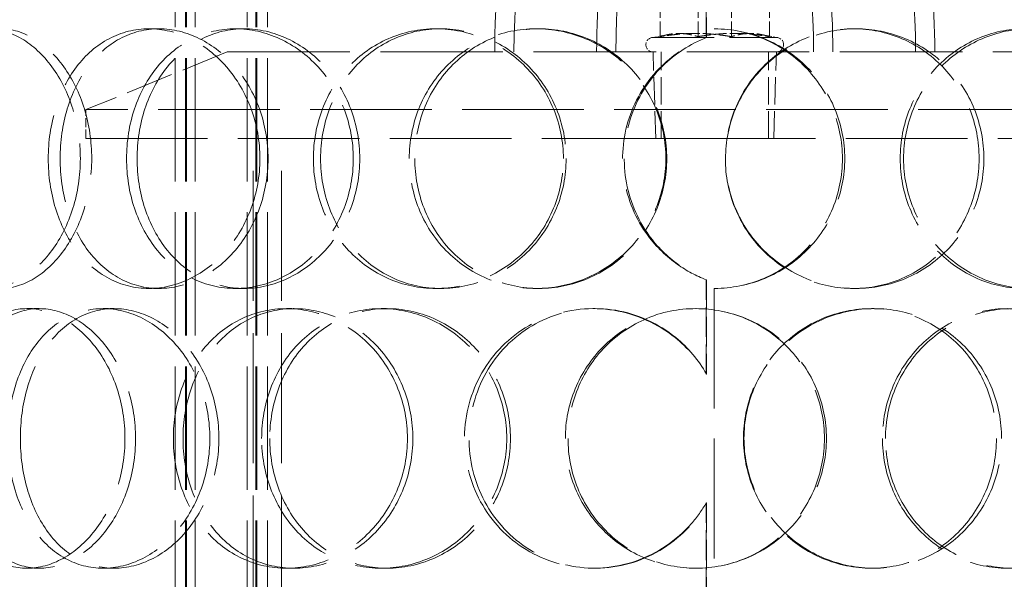
# Model space of a CAD drawing. Units: millimetres. Extents: x 0 to 4804, y 0 to 2970.
# Drawn here: x 1088 to 1259, y 2067 to 2164 of the extents above; entities that cross this region are included whole.
import ezdxf

# ---------------------------------------------------------------- set-up
doc = ezdxf.new("R2010")
doc.units = ezdxf.units.MM
doc.header["$LTSCALE"] = 10
doc.linetypes.add('DASHED', pattern=[0.2068, 0.1655, -0.0413])
doc.layers.add('Dimension (ISO)', color=5, linetype='Continuous', lineweight=9, true_color=0x0000ff)
doc.layers.add('Hidden (ISO)', color=1, linetype='DASHED', lineweight=18, true_color=0xff0000)
doc.styles.add('Note Text (ISO)', font='tahoma.ttf')
doc.dimstyles.new('Default (ISO)', dxfattribs={"dimscale": 10, "dimtxt": 3.5, "dimasz": 2.5, "dimexe": 3.175, "dimexo": 0, "dimgap": 0.762, "dimtad": 1, "dimdec": 1, "dimrnd": 1e-08, "dimtxsty": 'Note Text (ISO)', "dimcen": 0.09, "dimdle": 10, "dimclrd": 256, "dimclre": 256, "dimclrt": 256, "dimadec": 1, "dimazin": 2, "dimtfac": 1.001486, "dimtmove": 0, "dimatfit": 3, "dimfxl": 1, "dimtolj": 1, "dimtzin": 0, "dimlwd": -1, "dimlwe": -1, "dimarcsym": 0})

# ---------------------------------------------------------------- blocks, each defined once
blk = doc.blocks.new('*D22')
at = {"layer": 'Defpoints', "color": 0, "transparency": 16777216}
for p in [(923.99, 2796.09), (1208.9, 2796.09), (1148.9, 1625.59)]:
    blk.add_point(p, dxfattribs=at)
at = {"layer": 'Dimension (ISO)', "transparency": 16777216}
for p, q in [((1208.9, 2796.09), (892.24, 2796.09)), ((923.99, 1650.59), (923.99, 2771.09))]:
    blk.add_line(p, q, dxfattribs=at)
for points in [[(919.82, 2771.09), (928.16, 2771.09), (923.99, 2796.09)], [(919.82, 1650.59), (928.16, 1650.59), (923.99, 1625.59)]]:
    blk.add_solid(points, dxfattribs=at)
at = {"layer": 'Dimension (ISO)', "transparency": 16777216, "insert": (879.94, 2161.91), "char_height": 35, "attachment_point": 1, "rotation": 90, "style": 'Note Text (ISO)'}
blk.add_mtext('\\A1;1170', dxfattribs=at)

msp = doc.modelspace()

# ---------------------------------------------------------------- linework, layer by layer
at = {"layer": 'Hidden (ISO)', "ltscale": 12.924213}
for p, q in [((1115.343, 1895.587), (1115.343, 2483.587)), ((1117.143, 1895.587), (1117.143, 2483.587)), ((1117.343, 1895.587), (1117.343, 2483.587)), ((1118.843, 1895.587), (1118.843, 2483.587)), ((1127.843, 1895.587), (1127.843, 2483.587)), ((1129.343, 1895.587), (1129.343, 2483.587)), ((1129.543, 1895.587), (1129.543, 2483.587)), ((1131.343, 1895.587), (1131.343, 2483.587))]:
    msp.add_line(p, q, dxfattribs=at)
at = {"layer": 'Hidden (ISO)', "ltscale": 12.572534}
for p, q in [((1208.803, 2214.587), (1208.803, 2162.587)), ((1208.803, 2117.587), (1208.803, 2065.587))]:
    msp.add_line(p, q, dxfattribs=at)
at = {"layer": 'Hidden (ISO)', "ltscale": 3.110851}
for p, q in [((1207.441, 2161.083), (1207.441, 2177.424)), ((1207.467, 2177.424), (1207.467, 2161.083)), ((1207.441, 2102.751), (1207.441, 2119.092)), ((1207.467, 2119.092), (1207.467, 2102.751)), ((1207.441, 2064.083), (1207.441, 2080.424)), ((1207.467, 2080.424), (1207.467, 2064.083))]:
    msp.add_line(p, q, dxfattribs=at)
at = {"layer": 'Hidden (ISO)', "ltscale": 1.582106}
for p, q in [((1199.437, 2161.242), (1199.437, 2169.552)), ((1206.002, 2161.242), (1206.002, 2169.552)), ((1211.803, 2161.242), (1211.803, 2169.552)), ((1218.368, 2161.242), (1218.368, 2169.552))]:
    msp.add_line(p, q, dxfattribs=at)
at = {"layer": 'Hidden (ISO)', "ltscale": 0.571033}
for p, q in [((1110.81, 2162.587), (1112.567, 2162.587)), ((1125.828, 2162.587), (1127.316, 2162.587)), ((1160.553, 2162.587), (1161.419, 2162.587)), ((1177.907, 2162.587), (1178.463, 2162.587)), ((1232.95, 2162.587), (1233.389, 2162.587)), ((1207.441, 2161.083), (1207.467, 2161.083)), ((1207.467, 2119.092), (1207.441, 2119.092)), ((1112.567, 2117.587), (1110.81, 2117.587)), ((1127.316, 2117.587), (1125.828, 2117.587)), ((1161.419, 2117.587), (1160.553, 2117.587)), ((1178.463, 2117.587), (1177.907, 2117.587)), ((1233.389, 2117.587), (1232.95, 2117.587)), ((1089.675, 2114.087), (1091.81, 2114.087)), ((1102.882, 2114.087), (1104.781, 2114.087)), ((1134.655, 2114.087), (1135.985, 2114.087)), ((1151.069, 2114.087), (1152.105, 2114.087)), ((1187.786, 2114.087), (1188.164, 2114.087)), ((1236.054, 2114.087), (1236.549, 2114.087)), ((1207.441, 2102.751), (1207.467, 2102.751)), ((1207.467, 2080.424), (1207.441, 2080.424)), ((1091.81, 2069.087), (1089.675, 2069.087)), ((1104.781, 2069.087), (1102.882, 2069.087)), ((1135.985, 2069.087), (1134.655, 2069.087)), ((1152.105, 2069.087), (1151.069, 2069.087)), ((1188.164, 2069.087), (1187.786, 2069.087)), ((1236.549, 2069.087), (1236.054, 2069.087))]:
    msp.add_line(p, q, dxfattribs=at)
at = {"layer": 'Hidden (ISO)', "ltscale": 0.536518}
for p, q in [((1200.977, 2161.625), (1198.21, 2161.087)), ((1216.828, 2161.625), (1219.595, 2161.087))]:
    msp.add_line(p, q, dxfattribs=at)
at = {"layer": 'Hidden (ISO)', "ltscale": 6.39487}
msp.add_line((1198.21, 2161.087), (1219.595, 2161.087), dxfattribs=at)
at = {"layer": 'Hidden (ISO)', "ltscale": 5.037716}
msp.add_line((1124.403, 2158.587), (1099.903, 2148.587), dxfattribs=at)
at = {"layer": 'Hidden (ISO)', "ltscale": 12.836779}
msp.add_line((1124.403, 2158.587), (1293.403, 2158.587), dxfattribs=at)
at = {"layer": 'Hidden (ISO)', "ltscale": 2.863624}
for p, q in [((1198.68, 2143.552), (1198.21, 2158.587)), ((1219.125, 2143.552), (1219.595, 2158.587))]:
    msp.add_line(p, q, dxfattribs=at)
at = {"layer": 'Hidden (ISO)', "ltscale": 2.855563}
for p, q in [((1199.587, 2143.587), (1199.587, 2158.587)), ((1218.218, 2143.587), (1218.218, 2158.587))]:
    msp.add_line(p, q, dxfattribs=at)
at = {"layer": 'Hidden (ISO)', "ltscale": 12.73745}
for p, q in [((1317.903, 2148.587), (1099.903, 2148.587)), ((1099.903, 2143.587), (1317.903, 2143.587))]:
    msp.add_line(p, q, dxfattribs=at)
at = {"layer": 'Hidden (ISO)', "ltscale": 0.951788}
msp.add_line((1099.903, 2143.587), (1099.903, 2148.587), dxfattribs=at)
at = {"layer": 'Hidden (ISO)', "ltscale": 13.608731}
for p, q in [((1128.903, 1946.587), (1128.903, 2143.587)), ((1133.803, 1946.587), (1133.803, 2143.587))]:
    msp.add_line(p, q, dxfattribs=at)
at = {"layer": 'Hidden (ISO)', "ltscale": 6.113862}
msp.add_line((1198.68, 2143.552), (1219.125, 2143.552), dxfattribs=at)
at = {"layer": 'Hidden (ISO)', "ltscale": 0.018938}
for start, end in [(89.74535, 90), (270, 270.25465)]:
    msp.add_arc((1208.803, 2140.087), 22.5, start, end, dxfattribs=at)
at = {"layer": 'Hidden (ISO)', "ltscale": 0.747511}
for centre, start, end in [((1198.21, 2159.837), 90, 270), ((1219.595, 2159.837), 270, 90)]:
    msp.add_arc(centre, 1.25, start, end, dxfattribs=at)
at = {"layer": 'Hidden (ISO)', "ltscale": 13.563798}
for centre in [(1200.07, 2158.587), (1217.735, 2158.587)]:
    msp.add_ellipse(centre, major_axis=(0, 62.5), ratio=0.4689339, start_param=4.712389, end_param=7.8539816, dxfattribs=at)
at = {"layer": 'Hidden (ISO)', "ltscale": 14.026775}
for centre in [(1200.07, 2158.587), (1217.735, 2158.587)]:
    msp.add_ellipse(centre, major_axis=(0, 55.4), ratio=0.4689339, start_param=4.712389, end_param=7.8539816, dxfattribs=at)
at = {"layer": 'Hidden (ISO)', "ltscale": 13.733685}
for points in [[(1069.115, 2140.087), (1069.115, 2137.142), (1069.438, 2134.198), (1070.711, 2128.756), (1071.661, 2126.26), (1074.114, 2122.095), (1075.617, 2120.427), (1079.015, 2118.173), (1080.909, 2117.587), (1084.824, 2117.587), (1086.843, 2118.173), (1090.669, 2120.427), (1092.473, 2122.095), (1095.531, 2126.26), (1096.782, 2128.756), (1098.483, 2134.198), (1098.93, 2137.142), (1098.93, 2143.033), (1098.483, 2145.977), (1096.782, 2151.419), (1095.531, 2153.915), (1092.473, 2158.08), (1090.669, 2159.748), (1086.843, 2162.002), (1084.824, 2162.587), (1080.909, 2162.587), (1079.015, 2162.002), (1075.617, 2159.748), (1074.114, 2158.08), (1071.661, 2153.915), (1070.711, 2151.419), (1069.438, 2145.977), (1069.115, 2143.033), (1069.115, 2140.087)], [(1130.056, 2140.087), (1130.056, 2137.142), (1129.533, 2134.198), (1127.538, 2128.756), (1126.066, 2126.26), (1122.44, 2122.095), (1120.287, 2120.427), (1115.675, 2118.173), (1113.219, 2117.587), (1108.401, 2117.587), (1106.042, 2118.173), (1101.763, 2120.427), (1099.845, 2122.095), (1096.689, 2126.26), (1095.452, 2128.756), (1093.789, 2134.198), (1093.363, 2137.142), (1093.363, 2143.033), (1093.789, 2145.977), (1095.452, 2151.419), (1096.689, 2153.915), (1099.845, 2158.08), (1101.763, 2159.748), (1106.042, 2162.002), (1108.401, 2162.587), (1113.219, 2162.587), (1115.675, 2162.002), (1120.287, 2159.748), (1122.44, 2158.08), (1126.066, 2153.915), (1127.538, 2151.419), (1129.533, 2145.977), (1130.056, 2143.033), (1130.056, 2140.087)], [(1106.936, 2140.087), (1106.936, 2137.142), (1107.403, 2134.198), (1109.222, 2128.756), (1110.574, 2126.26), (1114.007, 2122.095), (1116.088, 2120.427), (1120.709, 2118.173), (1123.247, 2117.587), (1128.408, 2117.587), (1131.029, 2118.173), (1135.932, 2120.427), (1138.212, 2122.095), (1142.044, 2126.26), (1143.594, 2128.756), (1145.695, 2134.198), (1146.244, 2137.142), (1146.244, 2143.033), (1145.695, 2145.977), (1143.594, 2151.419), (1142.044, 2153.915), (1138.212, 2158.08), (1135.932, 2159.748), (1131.029, 2162.002), (1128.408, 2162.587), (1123.247, 2162.587), (1120.709, 2162.002), (1116.088, 2159.748), (1114.007, 2158.08), (1110.574, 2153.915), (1109.222, 2151.419), (1107.403, 2145.977), (1106.936, 2143.033), (1106.936, 2140.087)], [(1182.666, 2140.087), (1182.666, 2137.142), (1182.082, 2134.198), (1179.84, 2128.756), (1178.182, 2126.26), (1174.06, 2122.095), (1171.598, 2120.427), (1166.266, 2118.173), (1163.398, 2117.587), (1157.707, 2117.587), (1154.887, 2118.173), (1149.719, 2120.427), (1147.372, 2122.095), (1143.483, 2126.26), (1141.941, 2128.756), (1139.862, 2134.198), (1139.326, 2137.142), (1139.326, 2143.033), (1139.862, 2145.977), (1141.941, 2151.419), (1143.483, 2153.915), (1147.372, 2158.08), (1149.719, 2159.748), (1154.887, 2162.002), (1157.707, 2162.587), (1163.398, 2162.587), (1166.266, 2162.002), (1171.598, 2159.748), (1174.06, 2158.08), (1178.182, 2153.915), (1179.84, 2151.419), (1182.082, 2145.977), (1182.666, 2143.033), (1182.666, 2140.087)], [(1155.949, 2140.087), (1155.949, 2137.142), (1156.509, 2134.198), (1158.674, 2128.756), (1160.279, 2126.26), (1164.316, 2122.095), (1166.747, 2120.427), (1172.083, 2118.173), (1174.987, 2117.587), (1180.828, 2117.587), (1183.763, 2118.173), (1189.204, 2120.427), (1191.709, 2122.095), (1195.895, 2126.26), (1197.574, 2128.756), (1199.844, 2134.198), (1200.435, 2137.142), (1200.435, 2143.033), (1199.844, 2145.977), (1197.574, 2151.419), (1195.895, 2153.915), (1191.709, 2158.08), (1189.204, 2159.748), (1183.763, 2162.002), (1180.828, 2162.587), (1174.987, 2162.587), (1172.083, 2162.002), (1166.747, 2159.748), (1164.316, 2158.08), (1160.279, 2153.915), (1158.674, 2151.419), (1156.509, 2145.977), (1155.949, 2143.033), (1155.949, 2140.087)], [(1210.774, 2140.087), (1210.774, 2137.142), (1211.365, 2134.198), (1213.639, 2128.756), (1215.321, 2126.26), (1219.518, 2122.095), (1222.032, 2120.427), (1227.498, 2118.173), (1230.449, 2117.587), (1236.329, 2117.587), (1239.255, 2118.173), (1244.639, 2120.427), (1247.094, 2122.095), (1251.173, 2126.26), (1252.797, 2128.756), (1254.988, 2134.198), (1255.555, 2137.142), (1255.555, 2143.033), (1254.988, 2145.977), (1252.797, 2151.419), (1251.173, 2153.915), (1247.094, 2158.08), (1244.639, 2159.748), (1239.255, 2162.002), (1236.329, 2162.587), (1230.449, 2162.587), (1227.498, 2162.002), (1222.032, 2159.748), (1219.518, 2158.08), (1215.321, 2153.915), (1213.639, 2151.419), (1211.365, 2145.977), (1210.774, 2143.033), (1210.774, 2140.087)], [(1284.428, 2140.087), (1284.428, 2137.142), (1283.902, 2134.198), (1281.861, 2128.756), (1280.347, 2126.26), (1276.523, 2122.095), (1274.214, 2120.427), (1269.123, 2118.173), (1266.342, 2117.587), (1260.724, 2117.587), (1257.888, 2118.173), (1252.612, 2120.427), (1250.173, 2122.095), (1246.087, 2126.26), (1244.442, 2128.756), (1242.216, 2134.198), (1241.636, 2137.142), (1241.636, 2143.033), (1242.216, 2145.977), (1244.442, 2151.419), (1246.087, 2153.915), (1250.173, 2158.08), (1252.612, 2159.748), (1257.888, 2162.002), (1260.724, 2162.587), (1266.342, 2162.587), (1269.123, 2162.002), (1274.214, 2159.748), (1276.523, 2158.08), (1280.347, 2153.915), (1281.861, 2151.419), (1283.902, 2145.977), (1284.428, 2143.033), (1284.428, 2140.087)], [(1106.665, 2091.587), (1106.665, 2088.642), (1106.196, 2085.698), (1104.408, 2080.256), (1103.092, 2077.76), (1099.868, 2073.595), (1097.962, 2071.927), (1093.907, 2069.673), (1091.762, 2069.087), (1087.587, 2069.087), (1085.56, 2069.673), (1081.911, 2071.927), (1080.289, 2073.595), (1077.637, 2077.76), (1076.606, 2080.256), (1075.223, 2085.698), (1074.871, 2088.642), (1074.871, 2094.533), (1075.223, 2097.477), (1076.606, 2102.919), (1077.637, 2105.415), (1080.289, 2109.58), (1081.911, 2111.248), (1085.56, 2113.502), (1087.587, 2114.087), (1091.762, 2114.087), (1093.907, 2113.502), (1097.962, 2111.248), (1099.868, 2109.58), (1103.092, 2105.415), (1104.408, 2102.919), (1106.196, 2097.477), (1106.665, 2094.533), (1106.665, 2091.587)], [(1086.332, 2091.587), (1086.332, 2088.642), (1086.733, 2085.698), (1088.3, 2080.256), (1089.467, 2077.76), (1092.452, 2073.595), (1094.269, 2071.927), (1098.334, 2069.673), (1100.582, 2069.087), (1105.183, 2069.087), (1107.535, 2069.673), (1111.961, 2071.927), (1114.032, 2073.595), (1117.525, 2077.76), (1118.945, 2080.256), (1120.872, 2085.698), (1121.378, 2088.642), (1121.378, 2094.533), (1120.872, 2097.477), (1118.945, 2102.919), (1117.525, 2105.415), (1114.032, 2109.58), (1111.961, 2111.248), (1107.535, 2113.502), (1105.183, 2114.087), (1100.582, 2114.087), (1098.334, 2113.502), (1094.269, 2111.248), (1092.452, 2109.58), (1089.467, 2105.415), (1088.3, 2102.919), (1086.733, 2097.477), (1086.332, 2094.533), (1086.332, 2091.587)], [(1155.625, 2091.587), (1155.625, 2088.642), (1155.064, 2085.698), (1152.915, 2080.256), (1151.329, 2077.76), (1147.4, 2073.595), (1145.061, 2071.927), (1140.019, 2069.673), (1137.319, 2069.087), (1131.991, 2069.087), (1129.366, 2069.673), (1124.576, 2071.927), (1122.414, 2073.595), (1118.842, 2077.76), (1117.433, 2080.256), (1115.536, 2085.698), (1115.048, 2088.642), (1115.048, 2094.533), (1115.536, 2097.477), (1117.433, 2102.919), (1118.842, 2105.415), (1122.414, 2109.58), (1124.576, 2111.248), (1129.366, 2113.502), (1131.991, 2114.087), (1137.319, 2114.087), (1140.019, 2113.502), (1145.061, 2111.248), (1147.4, 2109.58), (1151.329, 2105.415), (1152.915, 2102.919), (1155.064, 2097.477), (1155.625, 2094.533), (1155.625, 2091.587)], [(1130.357, 2091.587), (1130.357, 2088.642), (1130.878, 2085.698), (1132.898, 2080.256), (1134.397, 2077.76), (1138.184, 2073.595), (1140.472, 2071.927), (1145.52, 2069.673), (1148.28, 2069.087), (1153.858, 2069.087), (1156.674, 2069.673), (1161.919, 2071.927), (1164.345, 2073.595), (1168.41, 2077.76), (1170.047, 2080.256), (1172.263, 2085.698), (1172.841, 2088.642), (1172.841, 2094.533), (1172.263, 2097.477), (1170.047, 2102.919), (1168.41, 2105.415), (1164.345, 2109.58), (1161.919, 2111.248), (1156.674, 2113.502), (1153.858, 2114.087), (1148.28, 2114.087), (1145.52, 2113.502), (1140.472, 2111.248), (1138.184, 2109.58), (1134.397, 2105.415), (1132.898, 2102.919), (1130.878, 2097.477), (1130.357, 2094.533), (1130.357, 2091.587)], [(1183.003, 2091.587), (1183.003, 2088.642), (1183.587, 2085.698), (1185.838, 2080.256), (1187.504, 2077.76), (1191.679, 2073.595), (1194.186, 2071.927), (1199.663, 2069.673), (1202.631, 2069.087), (1208.574, 2069.087), (1211.545, 2069.673), (1217.034, 2071.927), (1219.548, 2073.595), (1223.739, 2077.76), (1225.414, 2080.256), (1227.676, 2085.698), (1228.262, 2088.642), (1228.262, 2094.533), (1227.676, 2097.477), (1225.414, 2102.919), (1223.739, 2105.415), (1219.548, 2109.58), (1217.034, 2111.248), (1211.545, 2113.502), (1208.574, 2114.087), (1202.631, 2114.087), (1199.663, 2113.502), (1194.186, 2111.248), (1191.679, 2109.58), (1187.504, 2105.415), (1185.838, 2102.919), (1183.587, 2097.477), (1183.003, 2094.533), (1183.003, 2091.587)], [(1258.619, 2091.587), (1258.619, 2088.642), (1258.056, 2085.698), (1255.877, 2080.256), (1254.261, 2077.76), (1250.202, 2073.595), (1247.758, 2071.927), (1242.396, 2069.673), (1239.48, 2069.087), (1233.618, 2069.087), (1230.675, 2069.673), (1225.219, 2071.927), (1222.709, 2073.595), (1218.517, 2077.76), (1216.836, 2080.256), (1214.563, 2085.698), (1213.972, 2088.642), (1213.972, 2094.533), (1214.563, 2097.477), (1216.836, 2102.919), (1218.517, 2105.415), (1222.709, 2109.58), (1225.219, 2111.248), (1230.675, 2113.502), (1233.618, 2114.087), (1239.48, 2114.087), (1242.396, 2113.502), (1247.758, 2111.248), (1250.202, 2109.58), (1254.261, 2105.415), (1255.877, 2102.919), (1258.056, 2097.477), (1258.619, 2094.533), (1258.619, 2091.587)], [(1238.492, 2091.587), (1238.492, 2088.642), (1239.074, 2085.698), (1241.309, 2080.256), (1242.96, 2077.76), (1247.064, 2073.595), (1249.515, 2071.927), (1254.82, 2069.673), (1257.671, 2069.087), (1263.326, 2069.087), (1266.127, 2069.673), (1271.256, 2071.927), (1273.584, 2073.595), (1277.44, 2077.76), (1278.968, 2080.256), (1281.028, 2085.698), (1281.559, 2088.642), (1281.559, 2094.533), (1281.028, 2097.477), (1278.968, 2102.919), (1277.44, 2105.415), (1273.584, 2109.58), (1271.256, 2111.248), (1266.127, 2113.502), (1263.326, 2114.087), (1257.671, 2114.087), (1254.82, 2113.502), (1249.515, 2111.248), (1247.064, 2109.58), (1242.96, 2105.415), (1241.309, 2102.919), (1239.074, 2097.477), (1238.492, 2094.533), (1238.492, 2091.587)]]:
    msp.add_open_spline(points, degree=3, knots=[-1, -1, -1, -1, -0.9375, -0.9375, -0.875, -0.875, -0.8125, -0.8125, -0.75, -0.75, -0.6875, -0.6875, -0.625, -0.625, -0.5625, -0.5625, -0.5, -0.5, -0.4375, -0.4375, -0.375, -0.375, -0.3125, -0.3125, -0.25, -0.25, -0.1875, -0.1875, -0.125, -0.125, -0.0625, -0.0625, 0, 0, 0, 0], dxfattribs=at)
at = {"layer": 'Hidden (ISO)', "ltscale": 13.610145}
for points in [[(1071.618, 2140.087), (1071.618, 2143.033), (1071.936, 2145.977), (1073.186, 2151.419), (1074.119, 2153.915), (1076.528, 2158.08), (1078.004, 2159.748), (1081.341, 2162.002), (1083.201, 2162.587), (1087.046, 2162.587), (1089.029, 2162.002), (1092.787, 2159.748), (1094.559, 2158.08), (1097.562, 2153.915), (1098.79, 2151.419), (1100.46, 2145.977), (1100.9, 2143.033), (1100.9, 2137.142), (1100.46, 2134.198), (1098.79, 2128.756), (1097.562, 2126.26), (1094.559, 2122.095), (1092.787, 2120.427), (1089.029, 2118.173), (1087.046, 2117.587), (1083.201, 2117.587), (1081.341, 2118.173), (1078.004, 2120.427), (1076.528, 2122.095), (1074.119, 2126.26), (1073.186, 2128.756), (1071.936, 2134.198), (1071.618, 2137.142), (1071.618, 2140.087)], [(1131.468, 2140.087), (1131.468, 2143.033), (1130.955, 2145.977), (1128.995, 2151.419), (1127.55, 2153.915), (1123.988, 2158.08), (1121.874, 2159.748), (1117.345, 2162.002), (1114.932, 2162.587), (1110.201, 2162.587), (1107.884, 2162.002), (1103.682, 2159.748), (1101.798, 2158.08), (1098.699, 2153.915), (1097.484, 2151.419), (1095.851, 2145.977), (1095.432, 2143.033), (1095.432, 2137.142), (1095.851, 2134.198), (1097.484, 2128.756), (1098.699, 2126.26), (1101.798, 2122.095), (1103.682, 2120.427), (1107.884, 2118.173), (1110.201, 2117.587), (1114.932, 2117.587), (1117.345, 2118.173), (1121.874, 2120.427), (1123.988, 2122.095), (1127.55, 2126.26), (1128.995, 2128.756), (1130.955, 2134.198), (1131.468, 2137.142), (1131.468, 2140.087)], [(1108.762, 2140.087), (1108.762, 2143.033), (1109.221, 2145.977), (1111.007, 2151.419), (1112.335, 2153.915), (1115.707, 2158.08), (1117.751, 2159.748), (1122.289, 2162.002), (1124.781, 2162.587), (1129.85, 2162.587), (1132.424, 2162.002), (1137.239, 2159.748), (1139.478, 2158.08), (1143.241, 2153.915), (1144.764, 2151.419), (1146.827, 2145.977), (1147.366, 2143.033), (1147.366, 2137.142), (1146.827, 2134.198), (1144.764, 2128.756), (1143.241, 2126.26), (1139.478, 2122.095), (1137.239, 2120.427), (1132.424, 2118.173), (1129.85, 2117.587), (1124.781, 2117.587), (1122.289, 2118.173), (1117.751, 2120.427), (1115.707, 2122.095), (1112.335, 2126.26), (1111.007, 2128.756), (1109.221, 2134.198), (1108.762, 2137.142), (1108.762, 2140.087)], [(1183.136, 2140.087), (1183.136, 2143.033), (1182.563, 2145.977), (1180.36, 2151.419), (1178.732, 2153.915), (1174.684, 2158.08), (1172.267, 2159.748), (1167.03, 2162.002), (1164.213, 2162.587), (1158.624, 2162.587), (1155.855, 2162.002), (1150.779, 2159.748), (1148.474, 2158.08), (1144.655, 2153.915), (1143.14, 2151.419), (1141.099, 2145.977), (1140.572, 2143.033), (1140.572, 2137.142), (1141.099, 2134.198), (1143.14, 2128.756), (1144.655, 2126.26), (1148.474, 2122.095), (1150.779, 2120.427), (1155.855, 2118.173), (1158.624, 2117.587), (1164.213, 2117.587), (1167.03, 2118.173), (1172.267, 2120.427), (1174.684, 2122.095), (1178.732, 2126.26), (1180.36, 2128.756), (1182.563, 2134.198), (1183.136, 2137.142), (1183.136, 2140.087)], [(1156.897, 2140.087), (1156.897, 2143.033), (1157.447, 2145.977), (1159.573, 2151.419), (1161.15, 2153.915), (1165.114, 2158.08), (1167.502, 2159.748), (1172.743, 2162.002), (1175.594, 2162.587), (1181.331, 2162.587), (1184.213, 2162.002), (1189.557, 2159.748), (1192.017, 2158.08), (1196.128, 2153.915), (1197.777, 2151.419), (1200.007, 2145.977), (1200.586, 2143.033), (1200.586, 2137.142), (1200.007, 2134.198), (1197.777, 2128.756), (1196.128, 2126.26), (1192.017, 2122.095), (1189.557, 2120.427), (1184.213, 2118.173), (1181.331, 2117.587), (1175.594, 2117.587), (1172.743, 2118.173), (1167.502, 2120.427), (1165.114, 2122.095), (1161.15, 2126.26), (1159.573, 2128.756), (1157.447, 2134.198), (1156.897, 2137.142), (1156.897, 2140.087)], [(1210.74, 2140.087), (1210.74, 2143.033), (1211.321, 2145.977), (1213.554, 2151.419), (1215.206, 2153.915), (1219.328, 2158.08), (1221.797, 2159.748), (1227.165, 2162.002), (1230.063, 2162.587), (1235.838, 2162.587), (1238.712, 2162.002), (1243.999, 2159.748), (1246.41, 2158.08), (1250.416, 2153.915), (1252.011, 2151.419), (1254.163, 2145.977), (1254.72, 2143.033), (1254.72, 2137.142), (1254.163, 2134.198), (1252.011, 2128.756), (1250.416, 2126.26), (1246.41, 2122.095), (1243.999, 2120.427), (1238.712, 2118.173), (1235.838, 2117.587), (1230.063, 2117.587), (1227.165, 2118.173), (1221.797, 2120.427), (1219.328, 2122.095), (1215.206, 2126.26), (1213.554, 2128.756), (1211.321, 2134.198), (1210.74, 2137.142), (1210.74, 2140.087)], [(1283.075, 2140.087), (1283.075, 2143.033), (1282.559, 2145.977), (1280.554, 2151.419), (1279.067, 2153.915), (1275.312, 2158.08), (1273.045, 2159.748), (1268.045, 2162.002), (1265.313, 2162.587), (1259.795, 2162.587), (1257.011, 2162.002), (1251.829, 2159.748), (1249.433, 2158.08), (1245.421, 2153.915), (1243.805, 2151.419), (1241.619, 2145.977), (1241.049, 2143.033), (1241.049, 2137.142), (1241.619, 2134.198), (1243.805, 2128.756), (1245.421, 2126.26), (1249.433, 2122.095), (1251.829, 2120.427), (1257.011, 2118.173), (1259.795, 2117.587), (1265.313, 2117.587), (1268.045, 2118.173), (1273.045, 2120.427), (1275.312, 2122.095), (1279.067, 2126.26), (1280.554, 2128.756), (1282.559, 2134.198), (1283.075, 2137.142), (1283.075, 2140.087)], [(1108.497, 2091.587), (1108.497, 2094.533), (1108.035, 2097.477), (1106.28, 2102.919), (1104.988, 2105.415), (1101.821, 2109.58), (1099.949, 2111.248), (1095.967, 2113.502), (1093.86, 2114.087), (1089.76, 2114.087), (1087.769, 2113.502), (1084.185, 2111.248), (1082.593, 2109.58), (1079.988, 2105.415), (1078.975, 2102.919), (1077.617, 2097.477), (1077.271, 2094.533), (1077.271, 2088.642), (1077.617, 2085.698), (1078.975, 2080.256), (1079.988, 2077.76), (1082.593, 2073.595), (1084.185, 2071.927), (1087.769, 2069.673), (1089.76, 2069.087), (1093.86, 2069.087), (1095.967, 2069.673), (1099.949, 2071.927), (1101.821, 2073.595), (1104.988, 2077.76), (1106.28, 2080.256), (1108.035, 2085.698), (1108.497, 2088.642), (1108.497, 2091.587)], [(1088.527, 2091.587), (1088.527, 2094.533), (1088.921, 2097.477), (1090.46, 2102.919), (1091.607, 2105.415), (1094.537, 2109.58), (1096.322, 2111.248), (1100.315, 2113.502), (1102.522, 2114.087), (1107.041, 2114.087), (1109.351, 2113.502), (1113.697, 2111.248), (1115.731, 2109.58), (1119.162, 2105.415), (1120.557, 2102.919), (1122.449, 2097.477), (1122.945, 2094.533), (1122.945, 2088.642), (1122.449, 2085.698), (1120.557, 2080.256), (1119.162, 2077.76), (1115.731, 2073.595), (1113.697, 2071.927), (1109.351, 2069.673), (1107.041, 2069.087), (1102.522, 2069.087), (1100.315, 2069.673), (1096.322, 2071.927), (1094.537, 2073.595), (1091.607, 2077.76), (1090.46, 2080.256), (1088.921, 2085.698), (1088.527, 2088.642), (1088.527, 2091.587)], [(1156.579, 2091.587), (1156.579, 2094.533), (1156.028, 2097.477), (1153.918, 2102.919), (1152.36, 2105.415), (1148.502, 2109.58), (1146.204, 2111.248), (1141.253, 2113.502), (1138.601, 2114.087), (1133.369, 2114.087), (1130.79, 2113.502), (1126.086, 2111.248), (1123.963, 2109.58), (1120.455, 2105.415), (1119.071, 2102.919), (1117.208, 2097.477), (1116.729, 2094.533), (1116.729, 2088.642), (1117.208, 2085.698), (1119.071, 2080.256), (1120.455, 2077.76), (1123.963, 2073.595), (1126.086, 2071.927), (1130.79, 2069.673), (1133.369, 2069.087), (1138.601, 2069.087), (1141.253, 2069.673), (1146.204, 2071.927), (1148.502, 2073.595), (1152.36, 2077.76), (1153.918, 2080.256), (1156.028, 2085.698), (1156.579, 2088.642), (1156.579, 2091.587)], [(1131.764, 2091.587), (1131.764, 2094.533), (1132.275, 2097.477), (1134.259, 2102.919), (1135.732, 2105.415), (1139.451, 2109.58), (1141.698, 2111.248), (1146.656, 2113.502), (1149.365, 2114.087), (1154.844, 2114.087), (1157.61, 2113.502), (1162.761, 2111.248), (1165.143, 2109.58), (1169.135, 2105.415), (1170.743, 2102.919), (1172.92, 2097.477), (1173.487, 2094.533), (1173.487, 2088.642), (1172.92, 2085.698), (1170.743, 2080.256), (1169.135, 2077.76), (1165.143, 2073.595), (1162.761, 2071.927), (1157.61, 2069.673), (1154.844, 2069.087), (1149.365, 2069.087), (1146.656, 2069.673), (1141.698, 2071.927), (1139.451, 2073.595), (1135.732, 2077.76), (1134.259, 2080.256), (1132.275, 2085.698), (1131.764, 2088.642), (1131.764, 2091.587)], [(1183.467, 2091.587), (1183.467, 2094.533), (1184.04, 2097.477), (1186.251, 2102.919), (1187.888, 2105.415), (1191.988, 2109.58), (1194.449, 2111.248), (1199.829, 2113.502), (1202.744, 2114.087), (1208.58, 2114.087), (1211.498, 2113.502), (1216.888, 2111.248), (1219.358, 2109.58), (1223.473, 2105.415), (1225.118, 2102.919), (1227.339, 2097.477), (1227.916, 2094.533), (1227.916, 2088.642), (1227.339, 2085.698), (1225.118, 2080.256), (1223.473, 2077.76), (1219.358, 2073.595), (1216.888, 2071.927), (1211.498, 2069.673), (1208.58, 2069.087), (1202.744, 2069.087), (1199.829, 2069.673), (1194.449, 2071.927), (1191.988, 2073.595), (1187.888, 2077.76), (1186.251, 2080.256), (1184.04, 2085.698), (1183.467, 2088.642), (1183.467, 2091.587)], [(1257.729, 2091.587), (1257.729, 2094.533), (1257.175, 2097.477), (1255.035, 2102.919), (1253.449, 2105.415), (1249.462, 2109.58), (1247.062, 2111.248), (1241.796, 2113.502), (1238.933, 2114.087), (1233.175, 2114.087), (1230.285, 2113.502), (1224.927, 2111.248), (1222.462, 2109.58), (1218.345, 2105.415), (1216.694, 2102.919), (1214.462, 2097.477), (1213.881, 2094.533), (1213.881, 2088.642), (1214.462, 2085.698), (1216.694, 2080.256), (1218.345, 2077.76), (1222.462, 2073.595), (1224.927, 2071.927), (1230.285, 2069.673), (1233.175, 2069.087), (1238.933, 2069.087), (1241.796, 2069.673), (1247.062, 2071.927), (1249.462, 2073.595), (1253.449, 2077.76), (1255.035, 2080.256), (1257.175, 2085.698), (1257.729, 2088.642), (1257.729, 2091.587)], [(1237.962, 2091.587), (1237.962, 2094.533), (1238.534, 2097.477), (1240.728, 2102.919), (1242.35, 2105.415), (1246.381, 2109.58), (1248.787, 2111.248), (1253.997, 2113.502), (1256.798, 2114.087), (1262.351, 2114.087), (1265.102, 2113.502), (1270.139, 2111.248), (1272.425, 2109.58), (1276.212, 2105.415), (1277.713, 2102.919), (1279.736, 2097.477), (1280.257, 2094.533), (1280.257, 2088.642), (1279.736, 2085.698), (1277.713, 2080.256), (1276.212, 2077.76), (1272.425, 2073.595), (1270.139, 2071.927), (1265.102, 2069.673), (1262.351, 2069.087), (1256.798, 2069.087), (1253.997, 2069.673), (1248.787, 2071.927), (1246.381, 2073.595), (1242.35, 2077.76), (1240.728, 2080.256), (1238.534, 2085.698), (1237.962, 2088.642), (1237.962, 2091.587)]]:
    msp.add_open_spline(points, degree=3, knots=[0, 0, 0, 0, 0.0625, 0.0625, 0.125, 0.125, 0.1875, 0.1875, 0.25, 0.25, 0.3125, 0.3125, 0.375, 0.375, 0.4375, 0.4375, 0.5, 0.5, 0.5625, 0.5625, 0.625, 0.625, 0.6875, 0.6875, 0.75, 0.75, 0.8125, 0.8125, 0.875, 0.875, 0.9375, 0.9375, 1, 1, 1, 1], dxfattribs=at)
at = {"layer": 'Hidden (ISO)', "ltscale": 11.412213}
msp.add_open_spline([(1208.903, 2162.587), (1211.866, 2162.574), (1214.825, 2161.979), (1220.286, 2159.713), (1222.785, 2158.043), (1226.948, 2153.881), (1228.61, 2151.389), (1230.855, 2145.96), (1231.436, 2143.024), (1231.436, 2137.15), (1230.855, 2134.215), (1228.61, 2128.786), (1226.948, 2126.294), (1222.785, 2122.132), (1220.286, 2120.462), (1214.825, 2118.196), (1211.866, 2117.601), (1208.903, 2117.588)], degree=3, knots=[-1, -1, -1, -1, -0.875, -0.875, -0.75, -0.75, -0.625, -0.625, -0.5, -0.5, -0.375, -0.375, -0.25, -0.25, -0.125, -0.125, 0, 0, 0, 0], dxfattribs=at)
at = {"layer": 'Hidden (ISO)', "ltscale": 11.309846}
msp.add_open_spline([(1208.903, 2117.588), (1211.813, 2117.601), (1214.719, 2118.196), (1220.082, 2120.462), (1222.537, 2122.132), (1226.625, 2126.294), (1228.257, 2128.786), (1230.461, 2134.215), (1231.033, 2137.15), (1231.033, 2143.024), (1230.461, 2145.96), (1228.257, 2151.389), (1226.625, 2153.881), (1222.537, 2158.043), (1220.082, 2159.713), (1214.719, 2161.979), (1211.813, 2162.574), (1208.903, 2162.587)], degree=3, knots=[0, 0, 0, 0, 0.125, 0.125, 0.25, 0.25, 0.375, 0.375, 0.5, 0.5, 0.625, 0.625, 0.75, 0.75, 0.875, 0.875, 1, 1, 1, 1], dxfattribs=at)
at = {"layer": 'Hidden (ISO)', "ltscale": 13.1308}
msp.add_open_spline([(1207.441, 2119.092), (1205.678, 2119.766), (1204.001, 2120.658), (1200.502, 2123.121), (1198.767, 2124.812), (1195.207, 2129.607), (1193.778, 2132.997), (1192.641, 2140.057), (1192.934, 2143.722), (1195.18, 2150.514), (1197.131, 2153.636), (1201.904, 2158.288), (1204.558, 2159.978), (1207.441, 2161.083)], degree=3, knots=[-0.97319174, -0.97319174, -0.97319174, -0.97319174, -0.875, -0.875, -0.75, -0.75, -0.5625, -0.5625, -0.375, -0.375, -0.1875, -0.1875, -0.02680826, -0.02680826, -0.02680826, -0.02680826], dxfattribs=at)
at = {"layer": 'Hidden (ISO)', "ltscale": 13.045528}
msp.add_open_spline([(1207.467, 2161.083), (1204.636, 2159.978), (1202.029, 2158.288), (1197.342, 2153.636), (1195.425, 2150.514), (1193.22, 2143.722), (1192.933, 2140.057), (1194.049, 2132.997), (1195.452, 2129.607), (1198.949, 2124.812), (1200.653, 2123.121), (1204.089, 2120.658), (1205.736, 2119.766), (1207.467, 2119.092)], degree=3, knots=[0.02680826, 0.02680826, 0.02680826, 0.02680826, 0.1875, 0.1875, 0.375, 0.375, 0.5625, 0.5625, 0.75, 0.75, 0.875, 0.875, 0.97319174, 0.97319174, 0.97319174, 0.97319174], dxfattribs=at)
at = {"layer": 'Hidden (ISO)', "ltscale": 1.337929}
for points, weights in [([(1199.437, 2161.242), (1201.36, 2161.805), (1202.72, 2161.805)], [1.0230763259, 1.11128860818, 1]), ([(1205.62, 2161.805), (1203.059, 2161.805), (1199.437, 2161.242)], [1, 1.11128860818, 1.0230763259]), ([(1202.72, 2161.805), (1204.08, 2161.805), (1206.002, 2161.242)], [1, 1.11128860818, 1.0230763259]), ([(1211.803, 2161.242), (1208.181, 2161.805), (1205.62, 2161.805)], [1.0230763259, 1.11128860818, 1]), ([(1206.002, 2161.242), (1209.624, 2161.805), (1212.185, 2161.805)], [1.0230763259, 1.11128860818, 1]), ([(1215.085, 2161.805), (1213.726, 2161.805), (1211.803, 2161.242)], [1, 1.11128860818, 1.0230763259]), ([(1212.185, 2161.805), (1214.746, 2161.805), (1218.368, 2161.242)], [1, 1.11128860818, 1.0230763259]), ([(1218.368, 2161.242), (1216.445, 2161.805), (1215.085, 2161.805)], [1.0230763259, 1.11128860818, 1])]:
    msp.add_rational_spline(points, weights, degree=2, dxfattribs=at)
at = {"layer": 'Hidden (ISO)', "ltscale": 14.33974}
msp.add_open_spline([(1207.441, 2080.424), (1206.702, 2079.144), (1205.837, 2077.936), (1202.281, 2073.881), (1198.916, 2071.622), (1191.511, 2069.057), (1187.481, 2068.754), (1179.835, 2070.185), (1176.229, 2071.918), (1170.371, 2076.968), (1168.124, 2080.278), (1165.538, 2087.612), (1165.199, 2091.626), (1166.51, 2099.307), (1168.159, 2102.964), (1173.053, 2108.962), (1176.294, 2111.296), (1183.552, 2114.027), (1187.56, 2114.422), (1195.283, 2113.164), (1198.986, 2111.515), (1204.209, 2107.31), (1206.047, 2105.156), (1207.441, 2102.751)], degree=3, knots=[-0.97295413, -0.97295413, -0.97295413, -0.97295413, -0.9375, -0.9375, -0.84375, -0.84375, -0.75, -0.75, -0.65625, -0.65625, -0.5625, -0.5625, -0.46875, -0.46875, -0.375, -0.375, -0.28125, -0.28125, -0.1875, -0.1875, -0.09375, -0.09375, -0.02704587, -0.02704587, -0.02704587, -0.02704587], dxfattribs=at)
at = {"layer": 'Hidden (ISO)', "ltscale": 14.189661}
msp.add_open_spline([(1207.467, 2102.751), (1206.098, 2105.156), (1204.293, 2107.31), (1199.164, 2111.515), (1195.527, 2113.164), (1187.943, 2114.422), (1184.006, 2114.027), (1176.878, 2111.296), (1173.695, 2108.962), (1168.889, 2102.964), (1167.269, 2099.307), (1165.982, 2091.626), (1166.314, 2087.612), (1168.855, 2080.278), (1171.061, 2076.968), (1176.815, 2071.918), (1180.356, 2070.185), (1187.865, 2068.754), (1191.822, 2069.057), (1199.095, 2071.622), (1202.399, 2073.881), (1205.892, 2077.936), (1206.741, 2079.144), (1207.467, 2080.424)], degree=3, knots=[0.02704587, 0.02704587, 0.02704587, 0.02704587, 0.09375, 0.09375, 0.1875, 0.1875, 0.28125, 0.28125, 0.375, 0.375, 0.46875, 0.46875, 0.5625, 0.5625, 0.65625, 0.65625, 0.75, 0.75, 0.84375, 0.84375, 0.9375, 0.9375, 0.97295413, 0.97295413, 0.97295413, 0.97295413], dxfattribs=at)

# ---------------------------------------------------------------- dimensions: what is measured, and where the dimension line sits
at = {"layer": 'Dimension (ISO)'}
dim = msp.add_linear_dim(base=(923.988865909, 2796.087402706), p1=(1148.902584665, 1625.587402706), p2=(1208.902584665, 2796.087402706), angle=90, dimstyle='Default (ISO)', override={"dimgap": 0.762, "dimdec": 0, "dimse1": 1, "dimtol": 0, "dimlim": 0, "dimtp": 0, "dimtm": 0, "dimtdec": 2, "dimtofl": 0, "dimatfit": 1}, dxfattribs=at)
dim.commit()
dim.dimension.update_dxf_attribs({"geometry": '*D22', "text_midpoint": (923.988865909, 2210.837402706), "dimtype": 160})

doc.saveas('drawing.dxf')
